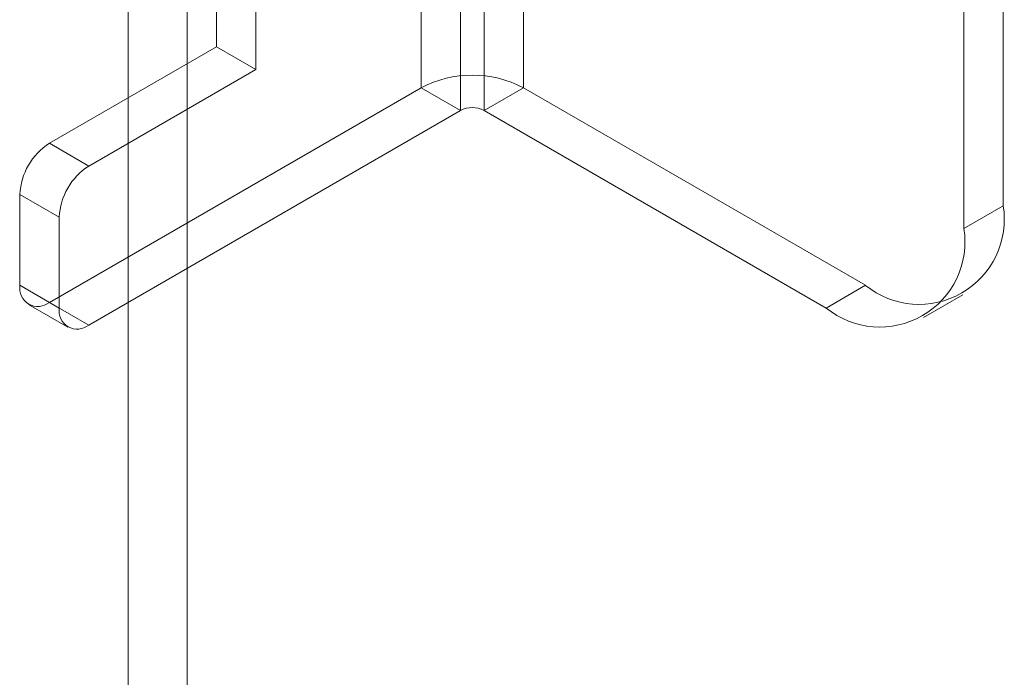
# Model space of a CAD drawing. Units: millimetres. Extents: x -31 to 4169, y 73 to 3051.
# Drawn here: x 2554 to 2578, y 1207 to 1224 of the extents above; entities that cross this region are included whole.
import ezdxf

# ---------------------------------------------------------------- set-up
doc = ezdxf.new("R2010")
doc.units = ezdxf.units.MM
doc.header["$LTSCALE"] = 2

msp = doc.modelspace()

# ---------------------------------------------------------------- linework, layer by layer
at = {"color": 7, "linetype": 'Continuous', "lineweight": 18}
for p, q in [((2556.262, 584.089), (2556.262, 1256.051)), ((2557.716, 584.089), (2557.716, 1256.051)), ((2563.487, 1221.864), (2563.487, 1245.383)), ((2566.008, 1221.864), (2566.008, 1245.383)), ((2564.457, 1244.823), (2564.457, 1221.304)), ((2565.039, 1221.304), (2565.039, 1244.823)), ((2577.841, 1218.953), (2577.841, 1234.633)), ((2576.871, 1218.394), (2576.871, 1234.073)), ((2558.444, 1222.873), (2558.444, 1224.552)), ((2559.414, 1222.313), (2559.414, 1223.993)), ((2554.322, 1220.493), (2558.444, 1222.873)), ((2559.414, 1222.313), (2558.444, 1222.873)), ((2555.292, 1219.933), (2559.414, 1222.313)), ((2563.487, 1221.864), (2554.322, 1216.573)), ((2564.457, 1221.304), (2563.487, 1221.864)), ((2565.039, 1221.304), (2566.008, 1221.864)), ((2566.008, 1221.864), (2574.446, 1216.993)), ((2564.457, 1221.304), (2555.292, 1216.013)), ((2565.039, 1221.304), (2573.476, 1216.433)), ((2554.322, 1220.493), (2555.292, 1219.933)), ((2553.595, 1219.233), (2553.595, 1216.993)), ((2554.564, 1218.673), (2553.595, 1219.233)), ((2576.871, 1218.394), (2577.841, 1218.953)), ((2554.564, 1216.433), (2554.564, 1218.673)), ((2553.595, 1216.993), (2554.564, 1216.433)), ((2574.446, 1216.993), (2573.476, 1216.433)), ((2555.292, 1216.013), (2554.322, 1216.573)), ((2575.876, 1216.196), (2576.846, 1216.756)), ((2553.808, 1216.522), (2554.777, 1215.962))]:
    msp.add_line(p, q, dxfattribs=at)
for centre, radius, start, end in [((2564.748, 1219.437), 2.735, 62.546, 117.454), ((2564.748, 1220.743), 0.632, 62.6097, 117.3903), ((2555.174, 1219.161), 1.581, 122.6055, 177.3945), ((2556.144, 1218.601), 1.581, 122.6055, 177.3945), ((2575.768, 1218.623), 2.099, 230.967, 9.0437), ((2574.798, 1218.064), 2.099, 230.9674, 9.0433), ((2554.038, 1216.921), 0.449, 170.786, 309.2033), ((2555.008, 1216.362), 0.449, 170.786, 309.2033)]:
    msp.add_arc(centre, radius, start, end, dxfattribs=at)

doc.saveas('drawing.dxf')
